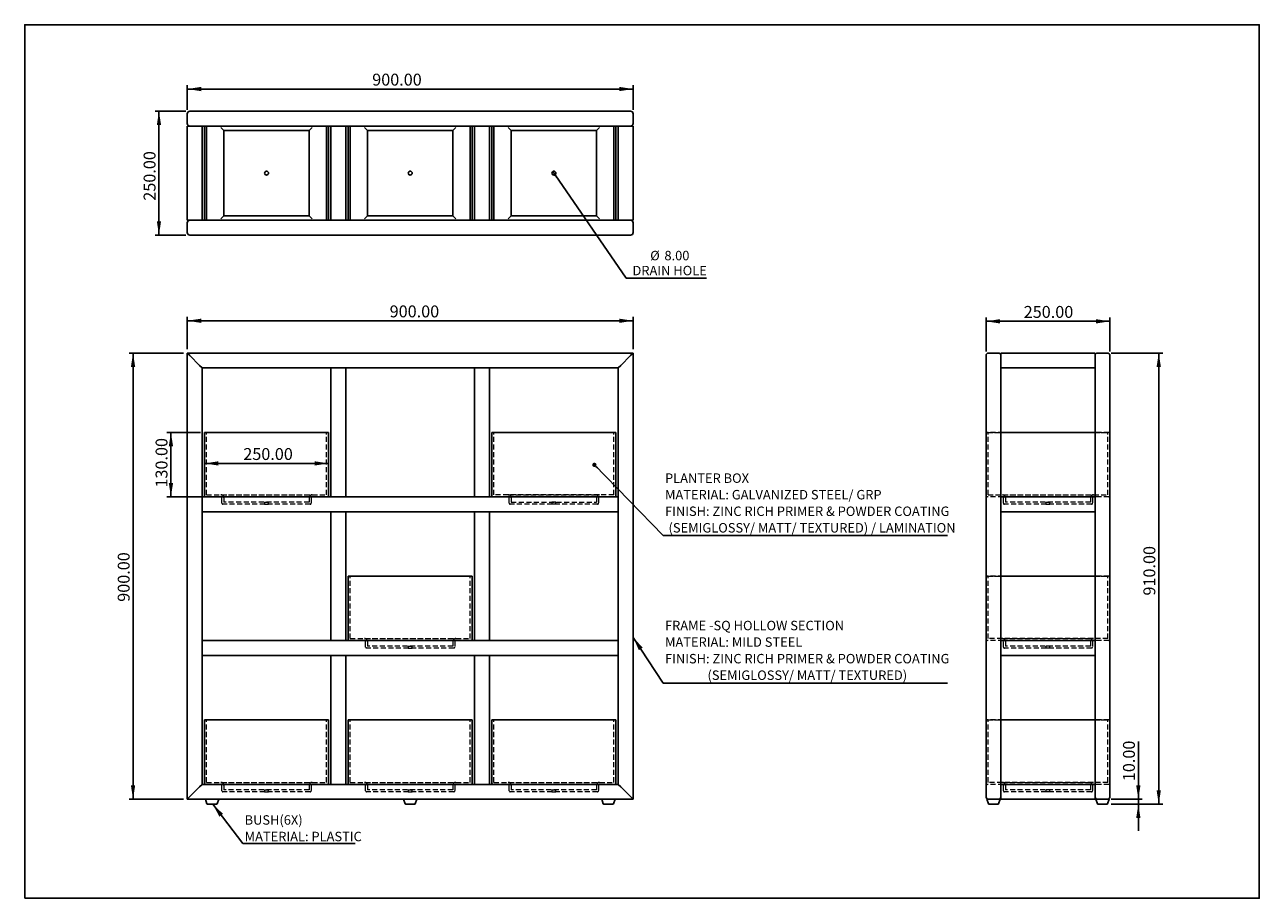
# Model space of a CAD drawing. Units: millimetres. Extents: x 64 to 3180, y 754 to 2956.
import ezdxf

# ---------------------------------------------------------------- set-up
doc = ezdxf.new("R2010")
doc.units = ezdxf.units.MM
doc.header["$LTSCALE"] = 10
doc.linetypes.add('HIDDEN', pattern=[1.905, 1.27, -0.635])
doc.layers.add('DIMENSIONS', color=5, linetype='Continuous')
doc.layers.add('FORMAT', color=7, linetype='Continuous')
doc.styles.add('SLDTEXTSTYLE2', font='TXT', dxfattribs={"width": 0.75})
doc.dimstyles.new('SLDDIMSTYLE0', dxfattribs={"dimtxt": 30, "dimasz": 35, "dimexe": 0, "dimexo": 0.0625, "dimgap": 7.5, "dimtad": 1, "dimlfac": 0.8, "dimrnd": 1e-09, "dimzin": 4, "dimdsep": 46, "dimtxsty": 'SLDTEXTSTYLE2', "dimsah": 1, "dimcen": 0.09, "dimadec": 0, "dimazin": 1, "dimtfac": 1, "dimtofl": 0, "dimtmove": 0, "dimatfit": 3, "dimfxl": 0, "dimfrac": 2, "dimtolj": 1, "dimtzin": 12, "dimarcsym": 0})
doc.dimstyles.new('SLDDIMSTYLE1', dxfattribs={"dimtxt": 0.18, "dimasz": 35, "dimexe": 0, "dimexo": 0.0625, "dimgap": 0, "dimtad": 0, "dimtih": 1, "dimtoh": 1, "dimdec": 0, "dimrnd": 1e-09, "dimzin": 0, "dimdsep": 46, "dimtxsty": 'Standard', "dimsah": 1, "dimcen": 0.09, "dimadec": 0, "dimazin": 0, "dimtfac": 35, "dimtdec": 0, "dimtofl": 0, "dimtmove": 0, "dimatfit": 3, "dimfxl": 0, "dimfrac": 2, "dimtolj": 1, "dimtzin": 0, "dimarcsym": 0})
doc.dimstyles.new('SLDDIMSTYLE2', dxfattribs={"dimtxt": 0.18, "dimasz": 10.769231, "dimexe": 0, "dimexo": 0.0625, "dimgap": 0, "dimtad": 0, "dimtih": 1, "dimtoh": 1, "dimdec": 0, "dimrnd": 1e-09, "dimzin": 0, "dimdsep": 46, "dimtxsty": 'Standard', "dimblk1": 'DOT', "dimblk2": 'DOT', "dimsah": 1, "dimcen": 0.09, "dimadec": 0, "dimazin": 0, "dimtfac": 10.769231, "dimtdec": 0, "dimtofl": 0, "dimtmove": 0, "dimatfit": 3, "dimldrblk": 'DOT', "dimfxl": 0, "dimfrac": 2, "dimtolj": 1, "dimtzin": 0, "dimarcsym": 0})
doc.dimstyles.new('SLDDIMSTYLE3', dxfattribs={"dimtxt": 30, "dimasz": 35, "dimexe": 0, "dimexo": 0.0625, "dimgap": 7.5, "dimtad": 1, "dimlfac": 0.8, "dimrnd": 1e-09, "dimzin": 4, "dimdsep": 46, "dimtxsty": 'SLDTEXTSTYLE2', "dimsah": 1, "dimcen": 0.09, "dimadec": 0, "dimazin": 1, "dimtfac": 1, "dimtmove": 0, "dimatfit": 0, "dimfxl": 0, "dimfrac": 2, "dimtolj": 1, "dimtzin": 12, "dimarcsym": 0})
doc.dimstyles.new('SLDDIMSTYLE4', dxfattribs={"dimtxt": 23.8125, "dimasz": 10.769231, "dimexe": 0, "dimexo": 0.0625, "dimgap": 5.953125, "dimtad": 0, "dimtih": 1, "dimtoh": 1, "dimlfac": 0.8, "dimrnd": 1e-09, "dimzin": 4, "dimdsep": 46, "dimtxsty": 'SLDTEXTSTYLE2', "dimblk1": 'NONE', "dimblk2": 'DOT', "dimsah": 1, "dimcen": 0, "dimadec": 0, "dimazin": 1, "dimtfac": 1, "dimtmove": 0, "dimatfit": 3, "dimldrblk": 'NONE', "dimfxl": 0, "dimfrac": 2, "dimtolj": 1, "dimtzin": 12, "dimarcsym": 0})

# ---------------------------------------------------------------- blocks, each defined once
blk = doc.blocks.new('_D')
at = {"layer": 'DIMENSIONS'}
for p, q in [((474.6, 2138.6), (474.6, 2220)), ((1599.6, 2138.6), (1599.6, 2220)), ((1599.6, 2210), (474.6, 2210))]:
    blk.add_line(p, q, dxfattribs=at)
for points in [[(474.6, 2210), (509.6, 2204.6), (509.6, 2215.3)], [(1599.6, 2210), (1564.6, 2215.3), (1564.6, 2204.6)]]:
    blk.add_solid(points, dxfattribs=at)
at = {"layer": 'DIMENSIONS', "insert": (985.2, 2248.6), "char_height": 30, "attachment_point": 1, "style": 'SLDTEXTSTYLE2'}
blk.add_mtext('900.00', dxfattribs=at)
blk = doc.blocks.new('_D_1')
at = {"layer": 'DIMENSIONS'}
for p, q in [((464.6, 2128.6), (327.7, 2128.6)), ((337.7, 2128.6), (337.7, 1003.6)), ((464.6, 1003.6), (327.7, 1003.6))]:
    blk.add_line(p, q, dxfattribs=at)
for points in [[(337.7, 2128.6), (332.3, 2093.6), (343.1, 2093.6)], [(337.7, 1003.6), (343.1, 1038.6), (332.3, 1038.6)]]:
    blk.add_solid(points, dxfattribs=at)
at = {"layer": 'DIMENSIONS', "insert": (299.1, 1501.4), "char_height": 30, "attachment_point": 1, "rotation": 90, "style": 'SLDTEXTSTYLE2'}
blk.add_mtext('900.00', dxfattribs=at)
blk = doc.blocks.new('_D_2')
at = {"layer": 'DIMENSIONS'}
blk.add_line((518.3, 1850.3), (830.8, 1850.3), dxfattribs=at)
for points in [[(518.3, 1850.3), (553.3, 1844.9), (553.3, 1855.7)], [(830.8, 1850.3), (795.8, 1855.7), (795.8, 1844.9)]]:
    blk.add_solid(points, dxfattribs=at)
at = {"layer": 'DIMENSIONS', "insert": (615.9, 1889), "char_height": 30, "attachment_point": 1, "style": 'SLDTEXTSTYLE2'}
blk.add_mtext('250.00', dxfattribs=at)
blk = doc.blocks.new('_D_3')
at = {"layer": 'DIMENSIONS'}
for p, q in [((508.3, 1928.6), (423.3, 1928.6)), ((433.3, 1928.6), (433.3, 1766.1)), ((510.8, 1766.1), (423.3, 1766.1))]:
    blk.add_line(p, q, dxfattribs=at)
for points in [[(433.3, 1928.6), (427.9, 1893.6), (438.7, 1893.6)], [(433.3, 1766.1), (438.7, 1801.1), (427.9, 1801.1)]]:
    blk.add_solid(points, dxfattribs=at)
at = {"layer": 'DIMENSIONS', "insert": (394.6, 1789.4), "char_height": 30, "attachment_point": 1, "rotation": 90, "style": 'SLDTEXTSTYLE2'}
blk.add_mtext('130.00', dxfattribs=at)
blk = doc.blocks.new('SW_NOTE_0')
at = {"layer": 'FORMAT', "color": 0}
blk.add_line((717.1, 0), (0, 0), dxfattribs=at)
at = {"layer": 'FORMAT', "color": 0, "char_height": 23.812, "attachment_point": 1, "style": 'SLDTEXTSTYLE2'}
for s, insert in [('FRAME -SQ HOLLOW SECTION', (4.4, 156.9)), ('MATERIAL: MILD STEEL', (4.4, 115.2)), ('FINISH: ZINC RICH PRIMER & POWDER COATING', (4.4, 73.4)), ('(SEMIGLOSSY/ MATT/ TEXTURED)', (111.6, 31.7))]:
    blk.add_mtext(s, dxfattribs=dict(at, insert=insert))
blk = doc.blocks.new('SW_NOTE_0_1')
at = {"layer": 'FORMAT', "color": 0}
blk.add_line((717.1, 0), (0, 0), dxfattribs=at)
at = {"layer": 'FORMAT', "color": 0, "char_height": 23.812, "attachment_point": 1, "style": 'SLDTEXTSTYLE2'}
for s, insert in [('PLANTER BOX', (4.4, 156.8)), ('MATERIAL: GALVANIZED STEEL/ GRP', (4.4, 115.1)), ('FINISH: ZINC RICH PRIMER & POWDER COATING', (4.4, 73.3)), ('(SEMIGLOSSY/ MATT/ TEXTURED) / LAMINATION', (13.3, 31.6))]:
    blk.add_mtext(s, dxfattribs=dict(at, insert=insert))
blk = doc.blocks.new('_Dot')
at = {"color": 0, "linetype": 'ByBlock', "lineweight": -2}
blk.add_line((-0.5, 0), (-1, 0), dxfattribs=at)
at = {"color": 0, "linetype": 'ByBlock', "const_width": 0.5}
blk.add_lwpolyline([(-0.25, 0, 1), (0.25, 0, 1)], format="xyb", close=True, dxfattribs=at)
blk = doc.blocks.new('SW_NOTE_0_2')
at = {"layer": 'FORMAT', "color": 0}
blk.add_line((283.6, 0), (0, 0), dxfattribs=at)
at = {"layer": 'FORMAT', "color": 0, "attachment_point": 1, "style": 'SLDTEXTSTYLE2'}
for s, insert, char_height in [('BUSH(6X)', (4.9, 71.4), 23.81), ('MATERIAL: PLASTIC', (4.9, 29.7), 23.812)]:
    blk.add_mtext(s, dxfattribs=dict(at, insert=insert, char_height=char_height))
blk = doc.blocks.new('_D_4')
at = {"layer": 'DIMENSIONS'}
for p, q in [((2490, 2132.1), (2490, 2218.6)), ((2802.5, 2132.1), (2802.5, 2218.6)), ((2490, 2208.6), (2802.5, 2208.6))]:
    blk.add_line(p, q, dxfattribs=at)
for points in [[(2490, 2208.6), (2525, 2203.2), (2525, 2214)], [(2802.5, 2208.6), (2767.5, 2214), (2767.5, 2203.2)]]:
    blk.add_solid(points, dxfattribs=at)
at = {"layer": 'DIMENSIONS', "insert": (2585.1, 2247.3), "char_height": 30, "attachment_point": 1, "style": 'SLDTEXTSTYLE2'}
blk.add_mtext('250.00', dxfattribs=at)
blk = doc.blocks.new('_D_5')
at = {"layer": 'DIMENSIONS'}
for p, q in [((2806, 2128.6), (2935.8, 2128.6)), ((2925.8, 2128.6), (2925.8, 991.1)), ((2805.4, 991.1), (2935.8, 991.1))]:
    blk.add_line(p, q, dxfattribs=at)
for points in [[(2925.8, 2128.6), (2920.4, 2093.6), (2931.2, 2093.6)], [(2925.8, 991.1), (2931.2, 1026.1), (2920.4, 1026.1)]]:
    blk.add_solid(points, dxfattribs=at)
at = {"layer": 'DIMENSIONS', "insert": (2887.1, 1517.1), "char_height": 30, "attachment_point": 1, "rotation": 90, "style": 'SLDTEXTSTYLE2'}
blk.add_mtext('910.00', dxfattribs=at)
blk = doc.blocks.new('_D_6')
at = {"layer": 'DIMENSIONS'}
for p, q in [((2874.3, 1003.6), (2874.3, 1148.9)), ((2806, 1003.6), (2884.3, 1003.6)), ((2874.3, 1003.6), (2874.3, 991.1)), ((2805.4, 991.1), (2884.3, 991.1)), ((2874.3, 991.1), (2874.3, 923.8))]:
    blk.add_line(p, q, dxfattribs=at)
for points in [[(2874.3, 1003.6), (2879.7, 1038.6), (2868.9, 1038.6)], [(2874.3, 991.1), (2868.9, 956.1), (2879.7, 956.1)]]:
    blk.add_solid(points, dxfattribs=at)
at = {"layer": 'DIMENSIONS', "insert": (2835.6, 1049.1), "char_height": 30, "attachment_point": 1, "rotation": 90, "style": 'SLDTEXTSTYLE2'}
blk.add_mtext('10.00', dxfattribs=at)
blk = doc.blocks.new('_D_7')
at = {"layer": 'DIMENSIONS'}
for p, q in [((471.1, 2738.5), (393.1, 2738.5)), ((403.1, 2738.5), (403.1, 2426)), ((471.1, 2426), (393.1, 2426))]:
    blk.add_line(p, q, dxfattribs=at)
for points in [[(403.1, 2738.5), (397.7, 2703.5), (408.4, 2703.5)], [(403.1, 2426), (408.4, 2461), (397.7, 2461)]]:
    blk.add_solid(points, dxfattribs=at)
at = {"layer": 'DIMENSIONS', "insert": (364.4, 2512.7), "char_height": 30, "attachment_point": 1, "rotation": 90, "style": 'SLDTEXTSTYLE2'}
blk.add_mtext('250.00', dxfattribs=at)
blk = doc.blocks.new('_D_8')
at = {"layer": 'DIMENSIONS'}
for p, q in [((474.6, 2742), (474.6, 2804.3)), ((1599.6, 2742), (1599.6, 2804.3)), ((474.6, 2794.3), (1599.6, 2794.3))]:
    blk.add_line(p, q, dxfattribs=at)
for points in [[(474.6, 2794.3), (509.6, 2788.9), (509.6, 2799.7)], [(1599.6, 2794.3), (1564.6, 2799.7), (1564.6, 2788.9)]]:
    blk.add_solid(points, dxfattribs=at)
at = {"layer": 'DIMENSIONS', "insert": (941.2, 2833), "char_height": 30, "attachment_point": 1, "style": 'SLDTEXTSTYLE2'}
blk.add_mtext('900.00', dxfattribs=at)
blk = doc.blocks.new('_D_9')
at = {"layer": 'FORMAT'}
for p, q in [((1396.7, 2586.4), (1402.4, 2578.2)), ((1402.4, 2578.2), (1582, 2317.8)), ((1582, 2317.8), (1784.8, 2317.8))]:
    blk.add_line(p, q, dxfattribs=at)
at = {"layer": 'FORMAT', "xscale": 7.326923076923077, "yscale": 7.326923076923077, "rotation": 124.5983402060263}
blk.add_blockref('_Dot', (1402.4, 2578.2, 6.2), dxfattribs=at)
at = {"layer": 'FORMAT', "char_height": 23.81, "attachment_point": 1, "style": 'SLDTEXTSTYLE2'}
for s, insert in [('%%c', (1642.6, 2386.3)), ('8.00', (1678.5, 2386.3)), ('DRAIN HOLE', (1597.9, 2348.5))]:
    blk.add_mtext(s, dxfattribs=dict(at, insert=insert))
blk = doc.blocks.new('_None')

msp = doc.modelspace()

# ---------------------------------------------------------------- linework, layer by layer
at = {"color": 7, "linetype": 'Continuous', "lineweight": 25}
for p, q in [((474.586, 2732.028), (474.586, 2707.528)), ((1593.086, 2738.528), (481.086, 2738.528)), ((1599.586, 2707.528), (1599.586, 2732.028)), ((474.586, 2701.028), (474.586, 2463.528)), ((474.586, 2701.028), (481.086, 2701.028)), ((481.086, 2701.028), (505.586, 2701.028)), ((505.586, 2701.028), (512.086, 2701.028)), ((512.086, 2701.028), (512.086, 2463.528)), ((837.086, 2701.028), (512.086, 2701.028)), ((518.336, 2701.028), (518.336, 2463.528)), ((523.336, 2701.028), (523.336, 2463.528)), ((567.086, 2689.778), (559.586, 2697.278)), ((567.086, 2474.778), (567.086, 2689.778)), ((567.086, 2689.778), (782.086, 2689.778)), ((782.086, 2689.778), (789.586, 2697.278)), ((782.086, 2689.778), (782.086, 2474.778)), ((825.836, 2463.528), (825.836, 2701.028)), ((830.836, 2463.528), (830.836, 2701.028)), ((837.086, 2701.028), (837.086, 2463.528)), ((837.086, 2701.028), (843.586, 2701.028)), ((843.586, 2701.028), (868.086, 2701.028)), ((868.086, 2701.028), (874.586, 2701.028)), ((874.586, 2701.028), (874.586, 2463.528)), ((1199.586, 2701.028), (874.586, 2701.028)), ((880.836, 2701.028), (880.836, 2463.528)), ((885.836, 2701.028), (885.836, 2463.528)), ((929.586, 2689.778), (922.086, 2697.278)), ((929.586, 2689.778), (1144.586, 2689.778)), ((929.586, 2474.778), (929.586, 2689.778)), ((1144.586, 2689.778), (1152.086, 2697.278)), ((1144.586, 2689.778), (1144.586, 2474.778)), ((1188.336, 2463.528), (1188.336, 2701.028)), ((1193.336, 2463.528), (1193.336, 2701.028)), ((1199.586, 2701.028), (1199.586, 2463.528)), ((1199.586, 2701.028), (1206.086, 2701.028)), ((1206.086, 2701.028), (1230.586, 2701.028)), ((1230.586, 2701.028), (1237.086, 2701.028)), ((1237.086, 2701.028), (1237.086, 2463.528)), ((1562.086, 2701.028), (1237.086, 2701.028)), ((1243.336, 2701.028), (1243.336, 2463.528)), ((1248.336, 2701.028), (1248.336, 2463.528)), ((1284.586, 2697.278), (1292.086, 2689.778)), ((1292.086, 2474.778), (1292.086, 2689.778)), ((1292.086, 2689.778), (1507.086, 2689.778)), ((1514.586, 2697.278), (1507.086, 2689.778)), ((1507.086, 2689.778), (1507.086, 2474.778)), ((1550.836, 2463.528), (1550.836, 2701.028)), ((1555.836, 2463.528), (1555.836, 2701.028)), ((1562.086, 2463.528), (1562.086, 2701.028)), ((1568.586, 2701.028), (1562.086, 2701.028)), ((1593.086, 2701.028), (1568.586, 2701.028)), ((1599.586, 2701.028), (1593.086, 2701.028)), ((1599.586, 2463.528), (1599.586, 2701.028)), ((474.586, 2463.528), (481.086, 2463.528)), ((481.086, 2463.528), (505.586, 2463.528)), ((505.586, 2463.528), (512.086, 2463.528)), ((837.086, 2463.528), (512.086, 2463.528)), ((559.586, 2467.278), (567.086, 2474.778)), ((782.086, 2474.778), (567.086, 2474.778)), ((789.586, 2467.278), (782.086, 2474.778)), ((837.086, 2463.528), (843.586, 2463.528)), ((843.586, 2463.528), (868.086, 2463.528)), ((868.086, 2463.528), (874.586, 2463.528)), ((1199.586, 2463.528), (874.586, 2463.528)), ((922.086, 2467.278), (929.586, 2474.778)), ((1144.586, 2474.778), (929.586, 2474.778)), ((1152.086, 2467.278), (1144.586, 2474.778)), ((1199.586, 2463.528), (1206.086, 2463.528)), ((1206.086, 2463.528), (1230.586, 2463.528)), ((1230.586, 2463.528), (1237.086, 2463.528)), ((1562.086, 2463.528), (1237.086, 2463.528)), ((1292.086, 2474.778), (1284.586, 2467.278)), ((1507.086, 2474.778), (1292.086, 2474.778)), ((1507.086, 2474.778), (1514.586, 2467.278)), ((1568.586, 2463.528), (1562.086, 2463.528)), ((1593.086, 2463.528), (1568.586, 2463.528)), ((1599.586, 2463.528), (1593.086, 2463.528)), ((474.586, 2457.028), (474.586, 2432.528)), ((1599.586, 2432.528), (1599.586, 2457.028)), ((1593.086, 2426.028), (481.086, 2426.028)), ((474.586, 2128.595), (474.586, 1003.595)), ((474.586, 2128.595), (481.086, 2122.095)), ((1599.586, 2128.595), (474.586, 2128.595)), ((481.086, 2122.095), (474.586, 2128.595)), ((481.086, 2122.095), (505.586, 2097.595)), ((1568.586, 2097.595), (1593.086, 2122.095)), ((1593.086, 2122.095), (1599.586, 2128.595)), ((1599.586, 2128.595), (1593.086, 2122.095)), ((1599.586, 1003.595), (1599.586, 2128.595)), ((2490.003, 1010.095), (2490.003, 2122.095)), ((2496.503, 2128.595), (2521.003, 2128.595)), ((2527.503, 2122.095), (2527.503, 2128.595)), ((2527.503, 2128.595), (2765.003, 2128.595)), ((2527.503, 2097.595), (2527.503, 2122.095)), ((2765.003, 2122.095), (2765.003, 2128.595)), ((2765.003, 2097.595), (2765.003, 2122.095)), ((2771.503, 2128.595), (2796.003, 2128.595)), ((2802.503, 1010.095), (2802.503, 2122.095)), ((505.586, 2097.595), (512.086, 2091.095)), ((512.086, 2091.095), (505.586, 2097.595)), ((512.086, 2091.095), (512.086, 1766.095)), ((837.086, 2091.095), (512.086, 2091.095)), ((837.086, 1766.095), (837.086, 2091.095)), ((843.586, 2091.095), (837.086, 2091.095)), ((868.086, 2091.095), (843.586, 2091.095)), ((874.586, 2091.095), (868.086, 2091.095)), ((874.586, 1766.095), (874.586, 2091.095)), ((1199.586, 2091.095), (874.586, 2091.095)), ((1199.586, 2091.095), (1199.586, 1766.095)), ((1199.586, 2091.095), (1206.086, 2091.095)), ((1206.086, 2091.095), (1230.586, 2091.095)), ((1230.586, 2091.095), (1237.086, 2091.095)), ((1237.086, 2091.095), (1237.086, 1766.095)), ((1562.086, 2091.095), (1237.086, 2091.095)), ((1562.086, 2091.095), (1568.586, 2097.595)), ((1568.586, 2097.595), (1562.086, 2091.095)), ((1562.086, 1766.095), (1562.086, 2091.095)), ((2527.503, 2091.095), (2527.503, 2097.595)), ((2527.503, 2091.095), (2765.003, 2091.095)), ((2527.503, 1766.095), (2527.503, 2091.095)), ((2765.003, 2091.095), (2765.003, 2097.595)), ((2765.003, 1766.095), (2765.003, 2091.095)), ((518.336, 1768.595), (518.336, 1928.595)), ((518.336, 1928.595), (520.836, 1928.595)), ((520.836, 1928.595), (828.336, 1928.595)), ((828.336, 1928.595), (830.836, 1928.595)), ((830.836, 1928.595), (830.836, 1768.595)), ((1243.336, 1768.595), (1243.336, 1928.595)), ((1243.336, 1928.595), (1245.836, 1928.595)), ((1245.836, 1928.595), (1553.336, 1928.595)), ((1553.336, 1928.595), (1555.836, 1928.595)), ((1555.836, 1928.595), (1555.836, 1768.595)), ((2527.503, 1928.595), (2765.003, 1928.595)), ((520.836, 1766.095), (512.086, 1766.095)), ((512.086, 1766.095), (512.086, 1759.595)), ((512.086, 1759.595), (512.086, 1735.095)), ((828.336, 1766.095), (520.836, 1766.095)), ((837.086, 1766.095), (828.336, 1766.095)), ((843.586, 1766.095), (837.086, 1766.095)), ((868.086, 1766.095), (843.586, 1766.095)), ((874.586, 1766.095), (868.086, 1766.095)), ((1199.586, 1766.095), (874.586, 1766.095)), ((1199.586, 1766.095), (1206.086, 1766.095)), ((1206.086, 1766.095), (1230.586, 1766.095)), ((1230.586, 1766.095), (1237.086, 1766.095)), ((1245.836, 1766.095), (1237.086, 1766.095)), ((1553.336, 1766.095), (1245.836, 1766.095)), ((1562.086, 1766.095), (1553.336, 1766.095)), ((1562.086, 1766.095), (1562.086, 1759.595)), ((1562.086, 1759.595), (1562.086, 1735.095)), ((2527.503, 1759.595), (2527.503, 1766.095)), ((2527.503, 1766.095), (2765.003, 1766.095)), ((2527.503, 1735.095), (2527.503, 1759.595)), ((2765.003, 1759.595), (2765.003, 1766.095)), ((2765.003, 1735.095), (2765.003, 1759.595)), ((512.086, 1735.095), (512.086, 1728.595)), ((837.086, 1728.595), (512.086, 1728.595)), ((512.086, 1728.595), (512.086, 1403.595)), ((837.086, 1403.595), (837.086, 1728.595)), ((843.586, 1728.595), (837.086, 1728.595)), ((868.086, 1728.595), (843.586, 1728.595)), ((874.586, 1728.595), (868.086, 1728.595)), ((874.586, 1403.595), (874.586, 1728.595)), ((1199.586, 1728.595), (874.586, 1728.595)), ((1199.586, 1728.595), (1199.586, 1403.595)), ((1199.586, 1728.595), (1206.086, 1728.595)), ((1206.086, 1728.595), (1230.586, 1728.595)), ((1230.586, 1728.595), (1237.086, 1728.595)), ((1237.086, 1728.595), (1237.086, 1403.595)), ((1562.086, 1728.595), (1237.086, 1728.595)), ((1562.086, 1735.095), (1562.086, 1728.595)), ((1562.086, 1403.595), (1562.086, 1728.595)), ((2527.503, 1728.595), (2527.503, 1735.095)), ((2527.503, 1728.595), (2765.003, 1728.595)), ((2527.503, 1403.595), (2527.503, 1728.595)), ((2765.003, 1728.595), (2765.003, 1735.095)), ((2765.003, 1403.595), (2765.003, 1728.595)), ((880.836, 1406.095), (880.836, 1566.095)), ((880.836, 1566.095), (883.336, 1566.095)), ((883.336, 1566.095), (1190.836, 1566.095)), ((1190.836, 1566.095), (1193.336, 1566.095)), ((1193.336, 1566.095), (1193.336, 1406.095)), ((2527.503, 1566.095), (2765.003, 1566.095)), ((837.086, 1403.595), (512.086, 1403.595)), ((512.086, 1403.595), (512.086, 1397.095)), ((843.586, 1403.595), (837.086, 1403.595)), ((868.086, 1403.595), (843.586, 1403.595)), ((874.586, 1403.595), (868.086, 1403.595)), ((883.336, 1403.595), (874.586, 1403.595)), ((1190.836, 1403.595), (883.336, 1403.595)), ((1199.586, 1403.595), (1190.836, 1403.595)), ((1199.586, 1403.595), (1206.086, 1403.595)), ((1206.086, 1403.595), (1230.586, 1403.595)), ((1230.586, 1403.595), (1237.086, 1403.595)), ((1562.086, 1403.595), (1237.086, 1403.595)), ((1562.086, 1403.595), (1562.086, 1397.095)), ((2765.003, 1403.595), (2527.503, 1403.595)), ((2527.503, 1403.595), (2527.503, 1397.095)), ((2765.003, 1403.595), (2765.003, 1397.095)), ((512.086, 1397.095), (512.086, 1372.595)), ((512.086, 1372.595), (512.086, 1366.095)), ((1562.086, 1397.095), (1562.086, 1372.595)), ((1562.086, 1372.595), (1562.086, 1366.095)), ((2527.503, 1397.095), (2527.503, 1372.595)), ((2527.503, 1372.595), (2527.503, 1366.095)), ((2765.003, 1397.095), (2765.003, 1372.595)), ((2765.003, 1372.595), (2765.003, 1366.095)), ((837.086, 1366.095), (512.086, 1366.095)), ((512.086, 1366.095), (512.086, 1041.095)), ((837.086, 1041.095), (837.086, 1366.095)), ((843.586, 1366.095), (837.086, 1366.095)), ((868.086, 1366.095), (843.586, 1366.095)), ((874.586, 1366.095), (868.086, 1366.095)), ((874.586, 1041.095), (874.586, 1366.095)), ((1199.586, 1366.095), (874.586, 1366.095)), ((1199.586, 1366.095), (1199.586, 1041.095)), ((1199.586, 1366.095), (1206.086, 1366.095)), ((1206.086, 1366.095), (1230.586, 1366.095)), ((1230.586, 1366.095), (1237.086, 1366.095)), ((1237.086, 1366.095), (1237.086, 1041.095)), ((1562.086, 1366.095), (1237.086, 1366.095)), ((1562.086, 1041.095), (1562.086, 1366.095)), ((2765.003, 1366.095), (2527.503, 1366.095)), ((2527.503, 1041.095), (2527.503, 1366.095)), ((2765.003, 1041.095), (2765.003, 1366.095)), ((518.336, 1043.595), (518.336, 1203.595)), ((518.336, 1203.595), (520.836, 1203.595)), ((520.836, 1203.595), (828.336, 1203.595)), ((828.336, 1203.595), (830.836, 1203.595)), ((830.836, 1203.595), (830.836, 1043.595)), ((880.836, 1043.595), (880.836, 1203.595)), ((880.836, 1203.595), (883.336, 1203.595)), ((883.336, 1203.595), (1190.836, 1203.595)), ((1190.836, 1203.595), (1193.336, 1203.595)), ((1193.336, 1203.595), (1193.336, 1043.595)), ((1243.336, 1043.595), (1243.336, 1203.595)), ((1243.336, 1203.595), (1245.836, 1203.595)), ((1245.836, 1203.595), (1553.336, 1203.595)), ((1553.336, 1203.595), (1555.836, 1203.595)), ((1555.836, 1203.595), (1555.836, 1043.595)), ((2527.503, 1203.595), (2765.003, 1203.595)), ((481.086, 1010.095), (505.586, 1034.595)), ((505.586, 1034.595), (512.086, 1041.095)), ((512.086, 1041.095), (505.586, 1034.595)), ((512.086, 1041.095), (520.836, 1041.095)), ((828.336, 1041.095), (520.836, 1041.095)), ((828.336, 1041.095), (837.086, 1041.095)), ((843.586, 1041.095), (837.086, 1041.095)), ((868.086, 1041.095), (843.586, 1041.095)), ((874.586, 1041.095), (868.086, 1041.095)), ((874.586, 1041.095), (883.336, 1041.095)), ((1190.836, 1041.095), (883.336, 1041.095)), ((1190.836, 1041.095), (1199.586, 1041.095)), ((1199.586, 1041.095), (1206.086, 1041.095)), ((1206.086, 1041.095), (1230.586, 1041.095)), ((1230.586, 1041.095), (1237.086, 1041.095)), ((1237.086, 1041.095), (1245.836, 1041.095)), ((1553.336, 1041.095), (1245.836, 1041.095)), ((1553.336, 1041.095), (1562.086, 1041.095)), ((1562.086, 1041.095), (1568.586, 1034.595)), ((1568.586, 1034.595), (1562.086, 1041.095)), ((1568.586, 1034.595), (1593.086, 1010.095)), ((2765.003, 1041.095), (2527.503, 1041.095)), ((2527.503, 1041.095), (2527.503, 1034.595)), ((2527.503, 1034.595), (2527.503, 1010.095)), ((2765.003, 1041.095), (2765.003, 1034.595)), ((2765.003, 1034.595), (2765.003, 1010.095)), ((474.586, 1003.595), (481.086, 1010.095)), ((481.086, 1010.095), (474.586, 1003.595)), ((474.586, 1003.595), (525.48, 1003.595)), ((520.211, 1003.595), (524.293, 991.932)), ((520.211, 1003.595), (553.961, 1003.595)), ((548.692, 1003.595), (1025.48, 1003.595)), ((549.879, 991.932), (553.961, 1003.595)), ((1020.211, 1003.595), (1024.293, 991.932)), ((1020.211, 1003.595), (1053.961, 1003.595)), ((1048.692, 1003.595), (1525.48, 1003.595)), ((1049.879, 991.932), (1053.961, 1003.595)), ((1520.211, 1003.595), (1524.293, 991.932)), ((1520.211, 1003.595), (1537.086, 1003.595)), ((1537.086, 1003.595), (1553.961, 1003.595)), ((1548.692, 1003.595), (1599.586, 1003.595)), ((1549.879, 991.932), (1553.961, 1003.595)), ((1593.086, 1010.095), (1599.586, 1003.595)), ((1599.586, 1003.595), (1593.086, 1010.095)), ((2491.878, 1003.595), (2495.96, 991.932)), ((2491.878, 1003.595), (2496.284, 1003.595)), ((2496.503, 1003.595), (2521.003, 1003.595)), ((2521.221, 1003.595), (2525.628, 1003.595)), ((2521.545, 991.932), (2525.628, 1003.595)), ((2527.503, 1010.095), (2527.503, 1003.595)), ((2765.003, 1003.595), (2527.503, 1003.595)), ((2765.003, 1010.095), (2765.003, 1003.595)), ((2766.878, 1003.595), (2770.96, 991.932)), ((2766.878, 1003.595), (2771.284, 1003.595)), ((2771.503, 1003.595), (2796.003, 1003.595)), ((2796.221, 1003.595), (2800.628, 1003.595)), ((2796.545, 991.932), (2800.628, 1003.595)), ((537.086, 991.095), (525.473, 991.095)), ((548.699, 991.095), (537.086, 991.095)), ((1037.086, 991.095), (1025.473, 991.095)), ((1048.699, 991.095), (1037.086, 991.095)), ((1548.699, 991.095), (1525.473, 991.095)), ((2520.366, 991.095), (2497.139, 991.095)), ((2795.366, 991.095), (2772.139, 991.095))]:
    msp.add_line(p, q, dxfattribs=at)
at = {"color": 7, "linetype": 'HIDDEN', "lineweight": 18}
for p, q in [((518.336, 1928.595), (518.336, 1768.595)), ((520.836, 1928.595), (518.336, 1928.595)), ((828.336, 1928.595), (520.836, 1928.595)), ((523.336, 1928.595), (825.836, 1928.595)), ((523.336, 1771.095), (523.336, 1928.595)), ((825.836, 1771.095), (825.836, 1928.595)), ((830.836, 1928.595), (828.336, 1928.595)), ((830.836, 1768.595), (830.836, 1928.595)), ((1243.336, 1928.595), (1243.336, 1768.595)), ((1245.836, 1928.595), (1243.336, 1928.595)), ((1553.336, 1928.595), (1245.836, 1928.595)), ((1248.336, 1771.095), (1248.336, 1928.595)), ((1248.336, 1928.595), (1550.836, 1928.595)), ((1550.836, 1771.095), (1550.836, 1928.595)), ((1555.836, 1928.595), (1553.336, 1928.595)), ((1555.836, 1768.595), (1555.836, 1928.595)), ((2490.003, 1768.595), (2490.003, 1928.595)), ((2490.003, 1928.595), (2492.503, 1928.595)), ((2492.503, 1928.595), (2490.003, 1928.595)), ((2492.503, 1928.595), (2527.503, 1928.595)), ((2800.003, 1928.595), (2492.503, 1928.595)), ((2495.003, 1928.595), (2797.503, 1928.595)), ((2495.003, 1771.095), (2495.003, 1928.595)), ((2765.003, 1928.595), (2800.003, 1928.595)), ((2797.503, 1771.095), (2797.503, 1928.595)), ((2800.003, 1928.595), (2802.503, 1928.595)), ((2802.503, 1928.595), (2800.003, 1928.595)), ((2802.503, 1928.595), (2802.503, 1768.595)), ((520.836, 1766.095), (828.336, 1766.095)), ((523.336, 1771.095), (825.836, 1771.095)), ((559.586, 1771.095), (789.586, 1771.095)), ((564.586, 1766.095), (559.586, 1766.095)), ((559.586, 1766.095), (564.586, 1766.095)), ((562.086, 1749.845), (562.086, 1763.595)), ((564.586, 1766.095), (784.586, 1766.095)), ((784.586, 1747.345), (564.586, 1747.345)), ((567.086, 1763.595), (567.086, 1752.345)), ((782.086, 1752.345), (567.086, 1752.345)), ((669.586, 1752.345), (669.586, 1747.345)), ((669.6, 1752.345), (679.572, 1752.345)), ((669.6, 1747.345), (679.572, 1747.345)), ((679.586, 1747.345), (679.586, 1752.345)), ((782.086, 1763.595), (782.086, 1752.345)), ((789.586, 1766.095), (784.586, 1766.095)), ((784.586, 1766.095), (789.586, 1766.095)), ((787.086, 1763.595), (787.086, 1749.845)), ((1245.836, 1766.095), (1553.336, 1766.095)), ((1550.836, 1771.095), (1248.336, 1771.095)), ((1284.586, 1771.095), (1514.586, 1771.095)), ((1289.586, 1766.095), (1284.586, 1766.095)), ((1284.586, 1766.095), (1289.586, 1766.095)), ((1287.086, 1749.845), (1287.086, 1763.595)), ((1289.586, 1766.095), (1509.586, 1766.095)), ((1509.586, 1747.345), (1289.586, 1747.345)), ((1292.086, 1763.595), (1292.086, 1752.345)), ((1292.086, 1752.345), (1507.086, 1752.345)), ((1394.586, 1752.345), (1394.586, 1747.345)), ((1404.572, 1752.345), (1394.6, 1752.345)), ((1404.572, 1747.345), (1394.6, 1747.345)), ((1404.586, 1747.345), (1404.586, 1752.345)), ((1507.086, 1763.595), (1507.086, 1752.345)), ((1514.586, 1766.095), (1509.586, 1766.095)), ((1509.586, 1766.095), (1514.586, 1766.095)), ((1512.086, 1763.595), (1512.086, 1749.845)), ((2800.003, 1766.095), (2492.503, 1766.095)), ((2495.003, 1771.095), (2797.503, 1771.095)), ((2531.253, 1771.095), (2761.253, 1771.095)), ((2536.253, 1766.095), (2531.253, 1766.095)), ((2531.253, 1766.095), (2536.253, 1766.095)), ((2533.753, 1749.845), (2533.753, 1763.595)), ((2536.253, 1766.095), (2756.253, 1766.095)), ((2756.253, 1747.345), (2536.253, 1747.345)), ((2538.753, 1763.595), (2538.753, 1752.345)), ((2753.753, 1752.345), (2538.753, 1752.345)), ((2641.253, 1752.345), (2651.197, 1752.345)), ((2641.253, 1752.345), (2641.253, 1747.345)), ((2641.253, 1747.345), (2651.197, 1747.345)), ((2651.253, 1747.345), (2651.253, 1752.345)), ((2753.753, 1763.595), (2753.753, 1752.345)), ((2761.253, 1766.095), (2756.253, 1766.095)), ((2756.253, 1766.095), (2761.253, 1766.095)), ((2758.753, 1763.595), (2758.753, 1749.845)), ((880.836, 1566.095), (880.836, 1406.095)), ((883.336, 1566.095), (880.836, 1566.095)), ((1190.836, 1566.095), (883.336, 1566.095)), ((885.836, 1408.595), (885.836, 1566.095)), ((885.836, 1566.095), (1188.336, 1566.095)), ((1188.336, 1408.595), (1188.336, 1566.095)), ((1193.336, 1566.095), (1190.836, 1566.095)), ((1193.336, 1406.095), (1193.336, 1566.095)), ((2490.003, 1406.095), (2490.003, 1566.095)), ((2490.003, 1566.095), (2492.503, 1566.095)), ((2492.503, 1566.095), (2490.003, 1566.095)), ((2492.503, 1566.095), (2527.503, 1566.095)), ((2800.003, 1566.095), (2492.503, 1566.095)), ((2495.003, 1566.095), (2797.503, 1566.095)), ((2495.003, 1408.595), (2495.003, 1566.095)), ((2765.003, 1566.095), (2800.003, 1566.095)), ((2797.503, 1408.595), (2797.503, 1566.095)), ((2800.003, 1566.095), (2802.503, 1566.095)), ((2802.503, 1566.095), (2800.003, 1566.095)), ((2802.503, 1566.095), (2802.503, 1406.095)), ((883.336, 1403.595), (1190.836, 1403.595)), ((885.836, 1408.595), (1188.336, 1408.595)), ((922.086, 1408.595), (1152.086, 1408.595)), ((927.086, 1403.595), (922.086, 1403.595)), ((922.086, 1403.595), (927.086, 1403.595)), ((927.086, 1403.595), (1147.086, 1403.595)), ((1152.086, 1403.595), (1147.086, 1403.595)), ((1147.086, 1403.595), (1152.086, 1403.595)), ((2800.003, 1403.595), (2492.503, 1403.595)), ((2797.503, 1408.595), (2495.003, 1408.595)), ((2531.253, 1408.595), (2761.253, 1408.595)), ((2536.253, 1403.595), (2531.253, 1403.595)), ((2531.253, 1403.595), (2536.253, 1403.595)), ((2536.253, 1403.595), (2756.253, 1403.595)), ((2761.253, 1403.595), (2756.253, 1403.595)), ((2756.253, 1403.595), (2761.253, 1403.595)), ((924.586, 1387.345), (924.586, 1401.095)), ((1147.086, 1384.845), (927.086, 1384.845)), ((929.586, 1401.095), (929.586, 1389.845)), ((1144.586, 1389.845), (929.586, 1389.845)), ((1032.086, 1389.845), (1032.086, 1384.845)), ((1032.1, 1389.845), (1042.072, 1389.845)), ((1032.1, 1384.845), (1042.072, 1384.845)), ((1042.086, 1384.845), (1042.086, 1389.845)), ((1144.586, 1401.095), (1144.586, 1389.845)), ((1149.586, 1401.095), (1149.586, 1387.345)), ((2533.753, 1387.345), (2533.753, 1401.095)), ((2756.253, 1384.845), (2536.253, 1384.845)), ((2538.753, 1401.095), (2538.753, 1389.845)), ((2753.753, 1389.845), (2538.753, 1389.845)), ((2641.253, 1389.845), (2641.253, 1384.845)), ((2651.253, 1389.845), (2641.308, 1389.845)), ((2651.253, 1384.845), (2641.308, 1384.845)), ((2651.253, 1384.845), (2651.253, 1389.845)), ((2753.753, 1401.095), (2753.753, 1389.845)), ((2758.753, 1401.095), (2758.753, 1387.345)), ((518.336, 1203.595), (518.336, 1043.595)), ((520.836, 1203.595), (518.336, 1203.595)), ((828.336, 1203.595), (520.836, 1203.595)), ((523.336, 1046.095), (523.336, 1203.595)), ((523.336, 1203.595), (825.836, 1203.595)), ((825.836, 1046.095), (825.836, 1203.595)), ((830.836, 1203.595), (828.336, 1203.595)), ((830.836, 1043.595), (830.836, 1203.595)), ((880.836, 1203.595), (880.836, 1043.595)), ((883.336, 1203.595), (880.836, 1203.595)), ((1190.836, 1203.595), (883.336, 1203.595)), ((885.836, 1046.095), (885.836, 1203.595)), ((885.836, 1203.595), (1188.336, 1203.595)), ((1188.336, 1046.095), (1188.336, 1203.595)), ((1193.336, 1203.595), (1190.836, 1203.595)), ((1193.336, 1043.595), (1193.336, 1203.595)), ((1243.336, 1203.595), (1243.336, 1043.595)), ((1245.836, 1203.595), (1243.336, 1203.595)), ((1553.336, 1203.595), (1245.836, 1203.595)), ((1248.336, 1046.095), (1248.336, 1203.595)), ((1248.336, 1203.595), (1550.836, 1203.595)), ((1550.836, 1046.095), (1550.836, 1203.595)), ((1555.836, 1203.595), (1553.336, 1203.595)), ((1555.836, 1043.595), (1555.836, 1203.595)), ((2490.003, 1043.595), (2490.003, 1203.595)), ((2490.003, 1203.595), (2492.503, 1203.595)), ((2492.503, 1203.595), (2490.003, 1203.595)), ((2492.503, 1203.595), (2527.503, 1203.595)), ((2800.003, 1203.595), (2492.503, 1203.595)), ((2495.003, 1203.595), (2797.503, 1203.595)), ((2495.003, 1046.095), (2495.003, 1203.595)), ((2765.003, 1203.595), (2800.003, 1203.595)), ((2797.503, 1046.095), (2797.503, 1203.595)), ((2800.003, 1203.595), (2802.503, 1203.595)), ((2802.503, 1203.595), (2800.003, 1203.595)), ((2802.503, 1203.595), (2802.503, 1043.595)), ((520.836, 1041.095), (828.336, 1041.095)), ((523.336, 1046.095), (825.836, 1046.095)), ((559.586, 1046.095), (789.586, 1046.095)), ((564.586, 1041.095), (559.586, 1041.095)), ((559.586, 1041.095), (564.586, 1041.095)), ((562.086, 1024.845), (562.086, 1038.595)), ((564.586, 1041.095), (784.586, 1041.095)), ((567.086, 1038.595), (567.086, 1027.345)), ((782.086, 1038.595), (782.086, 1027.345)), ((789.586, 1041.095), (784.586, 1041.095)), ((784.586, 1041.095), (789.586, 1041.095)), ((787.086, 1038.595), (787.086, 1024.845)), ((883.336, 1041.095), (1190.836, 1041.095)), ((885.836, 1046.095), (1188.336, 1046.095)), ((922.086, 1046.095), (1152.086, 1046.095)), ((927.086, 1041.095), (922.086, 1041.095)), ((922.086, 1041.095), (927.086, 1041.095)), ((924.586, 1024.845), (924.586, 1038.595)), ((927.086, 1041.095), (1147.086, 1041.095)), ((929.586, 1038.595), (929.586, 1027.345)), ((1144.586, 1038.595), (1144.586, 1027.345)), ((1152.086, 1041.095), (1147.086, 1041.095)), ((1147.086, 1041.095), (1152.086, 1041.095)), ((1149.586, 1038.595), (1149.586, 1024.845)), ((1245.836, 1041.095), (1553.336, 1041.095)), ((1248.336, 1046.095), (1550.836, 1046.095)), ((1284.586, 1046.095), (1514.586, 1046.095)), ((1289.586, 1041.095), (1284.586, 1041.095)), ((1284.586, 1041.095), (1289.586, 1041.095)), ((1287.086, 1024.845), (1287.086, 1038.595)), ((1289.586, 1041.095), (1509.586, 1041.095)), ((1292.086, 1038.595), (1292.086, 1027.345)), ((1507.086, 1038.595), (1507.086, 1027.345)), ((1514.586, 1041.095), (1509.586, 1041.095)), ((1509.586, 1041.095), (1514.586, 1041.095)), ((1512.086, 1038.595), (1512.086, 1024.845)), ((2800.003, 1041.095), (2492.503, 1041.095)), ((2797.503, 1046.095), (2495.003, 1046.095)), ((2531.253, 1046.095), (2761.253, 1046.095)), ((2536.253, 1041.095), (2531.253, 1041.095)), ((2531.253, 1041.095), (2536.253, 1041.095)), ((2533.753, 1024.845), (2533.753, 1038.595)), ((2536.253, 1041.095), (2756.253, 1041.095)), ((2538.753, 1038.595), (2538.753, 1027.345)), ((2753.753, 1038.595), (2753.753, 1027.345)), ((2761.253, 1041.095), (2756.253, 1041.095)), ((2756.253, 1041.095), (2761.253, 1041.095)), ((2758.753, 1038.595), (2758.753, 1024.845)), ((784.586, 1022.345), (564.586, 1022.345)), ((782.086, 1027.345), (567.086, 1027.345)), ((669.586, 1027.345), (669.586, 1022.345)), ((669.6, 1027.345), (679.572, 1027.345)), ((669.6, 1022.345), (679.572, 1022.345)), ((679.586, 1022.345), (679.586, 1027.345)), ((1147.086, 1022.345), (927.086, 1022.345)), ((1144.586, 1027.345), (929.586, 1027.345)), ((1032.086, 1027.345), (1032.086, 1022.345)), ((1032.1, 1027.345), (1042.072, 1027.345)), ((1032.1, 1022.345), (1042.072, 1022.345)), ((1042.086, 1022.345), (1042.086, 1027.345)), ((1509.586, 1022.345), (1289.586, 1022.345)), ((1507.086, 1027.345), (1292.086, 1027.345)), ((1394.586, 1027.345), (1394.586, 1022.345)), ((1394.6, 1027.345), (1404.572, 1027.345)), ((1394.6, 1022.345), (1404.572, 1022.345)), ((1404.586, 1022.345), (1404.586, 1027.345)), ((2756.253, 1022.345), (2536.253, 1022.345)), ((2753.753, 1027.345), (2538.753, 1027.345)), ((2641.253, 1027.345), (2641.253, 1022.345)), ((2651.253, 1027.345), (2641.308, 1027.345)), ((2651.253, 1022.345), (2641.308, 1022.345)), ((2651.253, 1022.345), (2651.253, 1027.345))]:
    msp.add_line(p, q, dxfattribs=at)
msp.add_lwpolyline([(64.292, 753.795), (3179.532, 753.795), (3179.532, 2956.489), (64.292, 2956.489)], close=True)
at = {"color": 7, "linetype": 'Continuous', "lineweight": 25}
for centre in [(674.586, 2582.278), (1037.086, 2582.278), (1399.586, 2582.278)]:
    msp.add_circle(centre, 5, dxfattribs=at)
for centre, radius, start, end in [((481.086, 2732.028), 6.5, 90, 180), ((1593.086, 2732.028), 6.5, 0, 90), ((481.086, 2707.528), 6.5, 180, 270), ((1593.086, 2707.528), 6.5, 270, 0), ((481.086, 2457.028), 6.5, 90, 180), ((1593.086, 2457.028), 6.5, 0, 90), ((481.086, 2432.528), 6.5, 180, 270), ((1593.086, 2432.528), 6.5, 270, 0), ((2496.503, 2122.095), 6.5, 90, 180), ((2521.003, 2122.095), 6.5, 0, 90), ((2771.503, 2122.095), 6.5, 90, 180), ((2796.003, 2122.095), 6.5, 0, 90), ((520.836, 1768.595), 2.5, 180, 270), ((828.336, 1768.595), 2.5, 270, 0), ((1245.836, 1768.595), 2.5, 180, 270), ((1553.336, 1768.595), 2.5, 270, 0), ((883.336, 1406.095), 2.5, 180, 270), ((1190.836, 1406.095), 2.5, 270, 0), ((520.836, 1043.595), 2.5, 180, 270), ((828.336, 1043.595), 2.5, 270, 0), ((883.336, 1043.595), 2.5, 180, 270), ((1190.836, 1043.595), 2.5, 270, 0), ((1245.836, 1043.595), 2.5, 180, 270), ((1553.336, 1043.595), 2.5, 270, 0), ((2496.503, 1010.095), 6.5, 180, 270), ((2521.003, 1010.095), 6.5, 270, 0), ((2771.503, 1010.095), 6.5, 180, 270), ((2796.003, 1010.095), 6.5, 270, 360), ((525.473, 992.345), 1.25, 199.290046, 270), ((548.699, 992.345), 1.25, 270, 340.709954), ((1025.473, 992.345), 1.25, 199.290046, 270), ((1048.699, 992.345), 1.25, 270, 340.709954), ((1525.473, 992.345), 1.25, 199.290046, 270), ((1548.699, 992.345), 1.25, 270, 340.709954), ((2497.139, 992.345), 1.25, 199.290046, 270), ((2520.366, 992.345), 1.25, 270, 340.709954), ((2772.139, 992.345), 1.25, 199.290046, 270), ((2795.366, 992.345), 1.25, 270, 340.709954)]:
    msp.add_arc(centre, radius, start, end, dxfattribs=at)
at = {"color": 7, "linetype": 'HIDDEN', "lineweight": 18}
for centre, radius, start, end in [((520.836, 1768.595), 2.5, 180, 270), ((559.586, 1763.595), 7.5, 0, 90), ((559.586, 1763.595), 2.5, 0, 90), ((559.586, 1763.595), 2.5, 0, 90), ((564.586, 1749.845), 2.5, 180, 270), ((564.586, 1749.845), 2.5, 180, 270), ((789.586, 1763.595), 7.5, 90, 180), ((784.586, 1749.845), 2.5, 270, 0), ((784.586, 1749.845), 2.5, 270, 0), ((789.586, 1763.595), 2.5, 90, 180), ((789.586, 1763.595), 2.5, 90, 180), ((828.336, 1768.595), 2.5, 270, 0), ((1245.836, 1768.595), 2.5, 180, 270), ((1284.586, 1763.595), 7.5, 0, 90), ((1284.586, 1763.595), 2.5, 0, 90), ((1284.586, 1763.595), 2.5, 0, 90), ((1289.586, 1749.845), 2.5, 180, 270), ((1289.586, 1749.845), 2.5, 180, 270), ((1514.586, 1763.595), 7.5, 90, 180), ((1509.586, 1749.845), 2.5, 270, 0), ((1509.586, 1749.845), 2.5, 270, 0), ((1514.586, 1763.595), 2.5, 90, 180), ((1514.586, 1763.595), 2.5, 90, 180), ((1553.336, 1768.595), 2.5, 270, 0), ((2492.503, 1768.595), 2.5, 180, 270), ((2492.503, 1768.595), 2.5, 180, 270), ((2531.253, 1763.595), 7.5, 0, 90), ((2531.253, 1763.595), 2.5, 0, 90), ((2531.253, 1763.595), 2.5, 0, 90), ((2536.253, 1749.845), 2.5, 180, 270), ((2536.253, 1749.845), 2.5, 180, 270), ((2761.253, 1763.595), 7.5, 90, 180), ((2756.253, 1749.845), 2.5, 270, 0), ((2756.253, 1749.845), 2.5, 270, 0), ((2761.253, 1763.595), 2.5, 90, 180), ((2761.253, 1763.595), 2.5, 90, 180), ((2800.003, 1768.595), 2.5, 270, 0), ((2800.003, 1768.595), 2.5, 270, 0), ((883.336, 1406.095), 2.5, 180, 270), ((922.086, 1401.095), 7.5, 0, 90), ((922.086, 1401.095), 2.5, 0, 90), ((922.086, 1401.095), 2.5, 0, 90), ((1152.086, 1401.095), 7.5, 90, 180), ((1152.086, 1401.095), 2.5, 90, 180), ((1152.086, 1401.095), 2.5, 90, 180), ((1190.836, 1406.095), 2.5, 270, 0), ((2492.503, 1406.095), 2.5, 180, 270), ((2492.503, 1406.095), 2.5, 180, 270), ((2531.253, 1401.095), 7.5, 0, 90), ((2531.253, 1401.095), 2.5, 0, 90), ((2531.253, 1401.095), 2.5, 0, 90), ((2761.253, 1401.095), 7.5, 90, 180), ((2761.253, 1401.095), 2.5, 90, 180), ((2761.253, 1401.095), 2.5, 90, 180), ((2800.003, 1406.095), 2.5, 270, 0), ((2800.003, 1406.095), 2.5, 270, 0), ((927.086, 1387.345), 2.5, 180, 270), ((927.086, 1387.345), 2.5, 180, 270), ((1147.086, 1387.345), 2.5, 270, 0), ((1147.086, 1387.345), 2.5, 270, 0), ((2536.253, 1387.345), 2.5, 180, 270), ((2536.253, 1387.345), 2.5, 180, 270), ((2756.253, 1387.345), 2.5, 270, 0), ((2756.253, 1387.345), 2.5, 270, 0), ((520.836, 1043.595), 2.5, 180, 270), ((559.586, 1038.595), 7.5, 0, 90), ((559.586, 1038.595), 2.5, 0, 90), ((559.586, 1038.595), 2.5, 0, 90), ((789.586, 1038.595), 7.5, 90, 180), ((789.586, 1038.595), 2.5, 90, 180), ((789.586, 1038.595), 2.5, 90, 180), ((828.336, 1043.595), 2.5, 270, 0), ((883.336, 1043.595), 2.5, 180, 270), ((922.086, 1038.595), 7.5, 0, 90), ((922.086, 1038.595), 2.5, 0, 90), ((922.086, 1038.595), 2.5, 0, 90), ((1152.086, 1038.595), 7.5, 90, 180), ((1152.086, 1038.595), 2.5, 90, 180), ((1152.086, 1038.595), 2.5, 90, 180), ((1190.836, 1043.595), 2.5, 270, 0), ((1245.836, 1043.595), 2.5, 180, 270), ((1284.586, 1038.595), 7.5, 0, 90), ((1284.586, 1038.595), 2.5, 0, 90), ((1284.586, 1038.595), 2.5, 0, 90), ((1514.586, 1038.595), 7.5, 90, 180), ((1514.586, 1038.595), 2.5, 90, 180), ((1514.586, 1038.595), 2.5, 90, 180), ((1553.336, 1043.595), 2.5, 270, 0), ((2492.503, 1043.595), 2.5, 180, 270), ((2492.503, 1043.595), 2.5, 180, 270), ((2531.253, 1038.595), 7.5, 0, 90), ((2531.253, 1038.595), 2.5, 0, 90), ((2531.253, 1038.595), 2.5, 0, 90), ((2761.253, 1038.595), 7.5, 90, 180), ((2761.253, 1038.595), 2.5, 90, 180), ((2761.253, 1038.595), 2.5, 90, 180), ((2800.003, 1043.595), 2.5, 270, 0), ((2800.003, 1043.595), 2.5, 270, 0), ((564.586, 1024.845), 2.5, 180, 270), ((564.586, 1024.845), 2.5, 180, 270), ((784.586, 1024.845), 2.5, 270, 0), ((784.586, 1024.845), 2.5, 270, 0), ((927.086, 1024.845), 2.5, 180, 270), ((927.086, 1024.845), 2.5, 180, 270), ((1147.086, 1024.845), 2.5, 270, 0), ((1147.086, 1024.845), 2.5, 270, 0), ((1289.586, 1024.845), 2.5, 180, 270), ((1289.586, 1024.845), 2.5, 180, 270), ((1509.586, 1024.845), 2.5, 270, 0), ((1509.586, 1024.845), 2.5, 270, 0), ((2536.253, 1024.845), 2.5, 180, 270), ((2536.253, 1024.845), 2.5, 180, 270), ((2756.253, 1024.845), 2.5, 270, 0), ((2756.253, 1024.845), 2.5, 270, 0)]:
    msp.add_arc(centre, radius, start, end, dxfattribs=at)

# ---------------------------------------------------------------- block references
at = {"layer": 'FORMAT'}
for name, p in [('SW_NOTE_0_1', (1675.588, 1668.294)), ('SW_NOTE_0', (1675.588, 1296.529)), ('SW_NOTE_0_2', (614.412, 891.794))]:
    msp.add_blockref(name, p, dxfattribs=at)

# ---------------------------------------------------------------- dimensions: what is measured, and where the dimension line sits
at = {"layer": 'DIMENSIONS'}
for base, p1, p2, picture, middle in [((1599.586, 2794.325), (474.586, 2732.028), (1599.586, 2732.028), '_D_8', (1002.171, 2794.325)), ((474.586, 2209.952), (1599.586, 2128.595), (474.586, 2128.595), '_D', (1046.178, 2209.952)), ((2802.503, 2208.6), (2490.003, 2122.095), (2802.503, 2122.095), '_D_4', (2646.076, 2208.6)), ((830.836, 1850.315), (518.336, 1928.595), (830.836, 1928.595), '_D_2', (676.813, 1850.315))]:
    dim = msp.add_linear_dim(base=base, p1=p1, p2=p2, dimstyle='SLDDIMSTYLE0', dxfattribs=at)
    dim.commit()
    dim.dimension.update_dxf_attribs({"geometry": picture, "text_midpoint": middle, "dimtype": 160})
for base, p1, p2, dimstyle, picture, middle in [((403.056, 2426.028), (481.086, 2738.528), (481.086, 2426.028), 'SLDDIMSTYLE0', '_D_7', (403.056, 2573.694)), ((337.726, 1003.595), (474.586, 2128.595), (474.586, 1003.595), 'SLDDIMSTYLE0', '_D_1', (337.726, 1562.336)), ((2925.776, 991.095), (2796.003, 2128.595), (2795.366, 991.095), 'SLDDIMSTYLE0', '_D_5', (2925.776, 1578.053)), ((433.306, 1766.095), (518.336, 1928.595), (520.836, 1766.095), 'SLDDIMSTYLE0', '_D_3', (433.306, 1850.315)), ((2874.282, 991.095), (2796.003, 1003.595), (2795.366, 991.095), 'SLDDIMSTYLE3', '_D_6', (2874.282, 1099.016))]:
    dim = msp.add_linear_dim(base=base, p1=p1, p2=p2, angle=90, dimstyle=dimstyle, dxfattribs=at)
    dim.commit()
    dim.dimension.update_dxf_attribs({"geometry": picture, "text_midpoint": middle, "dimtype": 160})
at = {"layer": 'FORMAT'}
dim = msp.add_diameter_dim_2p(p1=(1396.747, 2586.394), p2=(1402.425, 2578.163), text='<>\\PDRAIN HOLE', dimstyle='SLDDIMSTYLE4', dxfattribs=at)
dim.commit()
dim.dimension.update_dxf_attribs({"geometry": '_D_9', "text_midpoint": (1691.332, 2356.114), "dimtype": 163})

# ---------------------------------------------------------------- leaders
for points, dimstyle in [([(1501.761, 1846.637), (1675.588, 1668.294)], 'SLDDIMSTYLE2'), ([(1599.586, 1411.691), (1675.588, 1296.529)], 'SLDDIMSTYLE1'), ([(538.894, 991.095), (614.412, 891.794)], 'SLDDIMSTYLE1')]:
    msp.add_leader(points, dimstyle=dimstyle, dxfattribs=at)

doc.saveas('drawing.dxf')
